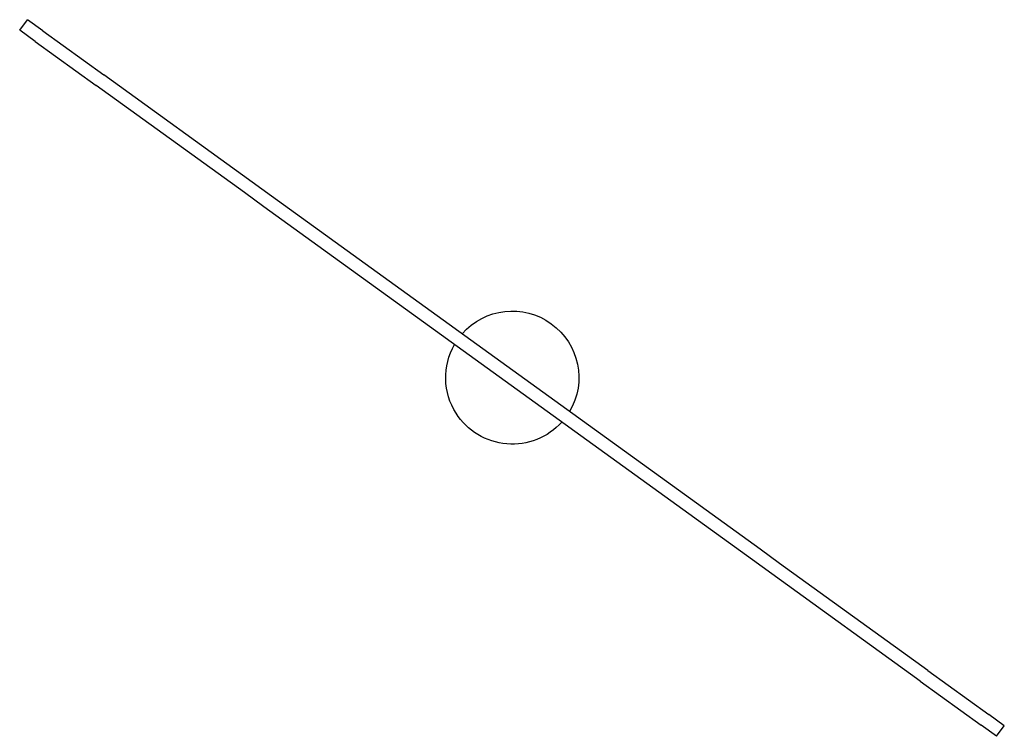
# Model space of a CAD drawing. Units: millimetres. Extents: x -2246 to 612, y 2390 to 6522.
# Drawn here: x -2242 to -2242, y 6521 to 6521 of the extents above; entities that cross this region are included whole.
import ezdxf

# ---------------------------------------------------------------- set-up
doc = ezdxf.new("R2010")
doc.units = ezdxf.units.MM
doc.layers.add('s-VIS', color=7, linetype='Continuous')

msp = doc.modelspace()

# ---------------------------------------------------------------- linework, layer by layer
at = {"layer": 's-VIS', "extrusion": (0, 0, -1)}
for p, q in [((-2242.182329401247, 6521.13858144468), (-2242.179399399819, 6521.142632998904)), ((-2242.173525934837, 6521.138385428752), (-2242.179399399819, 6521.142632998904)), ((-2242.176455936265, 6521.134333874528), (-2242.182329401247, 6521.13858144468)), ((-2242.173525934837, 6521.138385428752), (-2242.150217828291, 6521.121529481205)), ((-2242.176455936265, 6521.134333874528), (-2242.15314782972, 6521.11747792698)), ((-2242.093676377319, 6521.080639856387), (-2242.150217828291, 6521.121529481205)), ((-2242.096606378747, 6521.076588302163), (-2242.15314782972, 6521.11747792698)), ((-2242.086192920091, 6521.07522797266), (-2242.093676377319, 6521.080639856387)), ((-2242.089122921519, 6521.071176418437), (-2242.096606378747, 6521.076588302163)), ((-2241.899862890969, 6520.940477893701), (-2242.086192920091, 6521.07522797266)), ((-2241.902792892397, 6520.936426339477), (-2242.089122921519, 6521.071176418437)), ((-2241.89237943374, 6520.935066009974), (-2241.899862890969, 6520.940477893701)), ((-2241.895309435169, 6520.93101445575), (-2241.902792892397, 6520.936426339477)), ((-2241.835837982768, 6520.894176385157), (-2241.89237943374, 6520.935066009974)), ((-2241.838767984197, 6520.890124830933), (-2241.895309435169, 6520.93101445575)), ((-2241.835837982768, 6520.894176385157), (-2241.812529876222, 6520.877320437609)), ((-2241.838767984197, 6520.890124830933), (-2241.815459877651, 6520.873268883385)), ((-2241.80665641124, 6520.873072867457), (-2241.812529876222, 6520.877320437609)), ((-2241.809586412669, 6520.869021313234), (-2241.815459877651, 6520.873268883385)), ((-2241.809586412669, 6520.869021313234), (-2241.80665641124, 6520.873072867457))]:
    msp.add_line(p, q, dxfattribs=at)
for radius, start, end in [(0.02540000000000069, 41.10334643903941, 210.6440277218641), (0.02539999999999601, 327.5345599431682, 29.80605634256029), (0.02539999999999935, 221.9413177882353, 327.5345599431682)]:
    msp.add_arc((2241.994384590837, 6521.005976932701), radius, start, end, dxfattribs=at)

doc.saveas('drawing.dxf')
